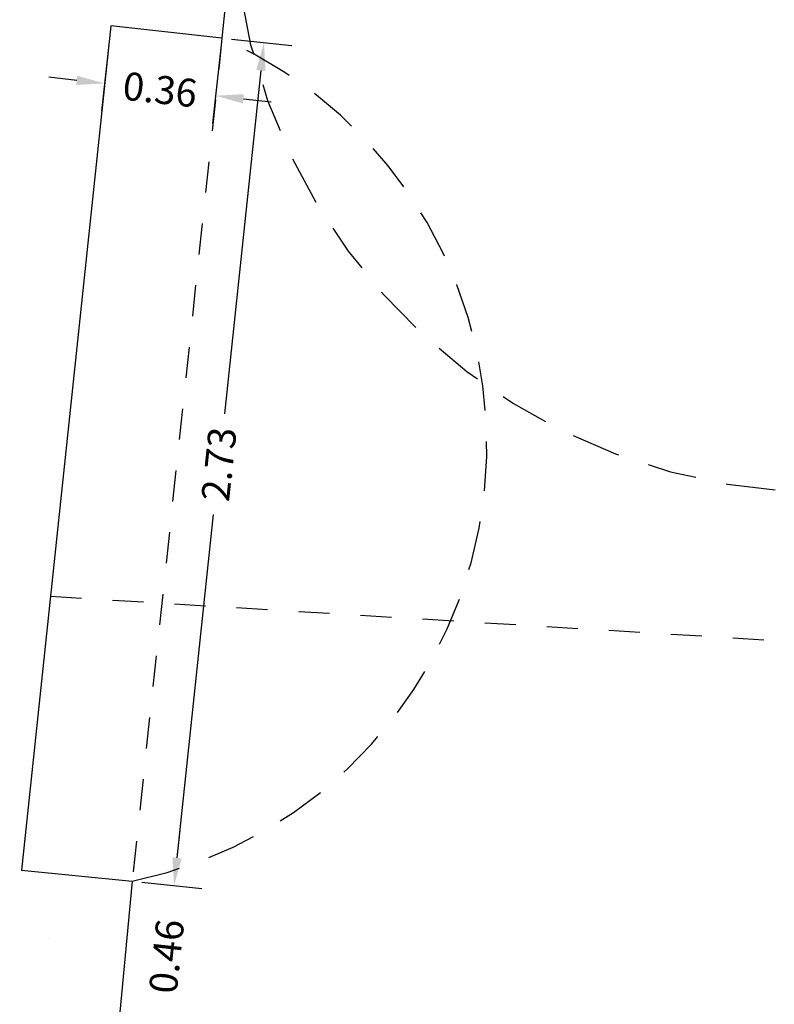
# Model space of a CAD drawing. Units: metres. Extents: x 197 to 289, y -307 to -116.
# Drawn here: x 262 to 264, y -301 to -297 of the extents above; entities that cross this region are included whole.
import ezdxf

# ---------------------------------------------------------------- set-up
doc = ezdxf.new("R2010")
doc.units = ezdxf.units.M
doc.header["$PDMODE"] = 2
doc.linetypes.add('HIDDEN2', pattern=[4.7625, 3.175, -1.5875])
for name, color, linetype in [('2', 7, 'Continuous'), ('5', 1, 'Continuous'), ('dim', 4, 'Continuous')]:
    doc.layers.add(name, color=color, linetype=linetype)
doc.styles.add('NGRSIMPL', font='arial.ttf')
doc.dimstyles.new('DIM-50', dxfattribs={"dimscale": 0.5, "dimtxt": 0.18, "dimasz": 0.18, "dimexe": 0.18, "dimexo": 0.0625, "dimgap": 0.09, "dimtad": 0, "dimzin": 0, "dimdsep": 46, "dimtxsty": 'NGRSIMPL', "dimcen": 0.09, "dimadec": 0, "dimazin": 0, "dimtfac": 1, "dimtofl": 0, "dimtmove": 0, "dimatfit": 3, "dimfxl": 0, "dimtolj": 1, "dimtzin": 0, "dimarcsym": 0})

# ---------------------------------------------------------------- blocks, each defined once
blk = doc.blocks.new('*D164')
at = {"layer": 'Defpoints', "color": 0}
for p in [(262.0487, -297.3993), (262.4065, -297.439), (262.0282, -297.5845)]:
    blk.add_point(p, dxfattribs=at)
at = {"layer": 'dim', "color": 0, "lineweight": -2}
for p, q in [((262.0453, -297.4304), (262.0183, -297.6739)), ((262.403, -297.47), (262.376, -297.7136)), ((261.9388, -297.5746), (261.8493, -297.5647)), ((262.4754, -297.634), (262.5648, -297.644))]:
    blk.add_line(p, q, dxfattribs=at)
at = {"layer": 'dim', "color": 0}
for points in [[(261.9404, -297.5597), (261.9371, -297.5895), (262.0282, -297.5845)], [(262.477, -297.6191), (262.4737, -297.649), (262.3859, -297.6241)]]:
    blk.add_solid(points, dxfattribs=at)
at = {"layer": 'dim', "color": 0, "insert": (262.2071, -297.6043), "char_height": 0.09, "attachment_point": 5, "rotation": 353.6763, "style": 'NGRSIMPL'}
blk.add_mtext('\\A1;0.36', dxfattribs=at)
blk = doc.blocks.new('*D165')
at = {"layer": 'Defpoints', "color": 0}
for p in [(262.4065, -297.439), (262.1174, -300.1538), (262.2523, -300.1682)]:
    blk.add_point(p, dxfattribs=at)
at = {"layer": 'dim', "color": 0, "lineweight": -2}
for p, q in [((262.4375, -297.4423), (262.6309, -297.4629)), ((262.5319, -297.5428), (262.4141, -298.649)), ((262.2618, -300.0787), (262.3796, -298.9725)), ((262.1485, -300.1571), (262.3418, -300.1777))]:
    blk.add_line(p, q, dxfattribs=at)
at = {"layer": 'dim', "color": 0}
for points in [[(262.5169, -297.5413), (262.5468, -297.5444), (262.5414, -297.4533)], [(262.2469, -300.0771), (262.2767, -300.0803), (262.2523, -300.1682)]]:
    blk.add_solid(points, dxfattribs=at)
at = {"layer": 'dim', "color": 0, "insert": (262.3968, -298.8108), "char_height": 0.09, "attachment_point": 5, "rotation": 83.922, "style": 'NGRSIMPL'}
blk.add_mtext('\\A1;2.73', dxfattribs=at)
blk = doc.blocks.new('*D166')
at = {"layer": 'Defpoints', "color": 0}
for p in [(262.1174, -300.1538), (262.074, -300.6096), (262.2038, -300.6234)]:
    blk.add_point(p, dxfattribs=at)
at = {"layer": 'dim', "color": 0, "lineweight": -2}
for p, q in [((262.2618, -300.0787), (262.2714, -299.9892)), ((262.1485, -300.1571), (262.3418, -300.1777)), ((262.1051, -300.6129), (262.2933, -300.6329)), ((262.1943, -300.7129), (262.1848, -300.8024))]:
    blk.add_line(p, q, dxfattribs=at)
at = {"layer": 'dim', "color": 0}
for points in [[(262.2469, -300.0771), (262.2767, -300.0803), (262.2523, -300.1682)], [(262.1794, -300.7113), (262.2092, -300.7145), (262.2038, -300.6234)]]:
    blk.add_solid(points, dxfattribs=at)
at = {"layer": 'dim', "color": 0, "insert": (262.2281, -300.3958), "char_height": 0.09, "attachment_point": 5, "rotation": 83.922, "style": 'NGRSIMPL'}
blk.add_mtext('\\A1;0.46', dxfattribs=at)

msp = doc.modelspace()

# ---------------------------------------------------------------- linework, layer by layer
at = {"layer": '2'}
msp.add_line((261.8488, -300.3368), (261.8488, -300.3368), dxfattribs=at)
for points in [[(262.4648, -296.8682), (262.4065, -297.439), (262.0487, -297.3993), (261.7616, -300.1177), (262.1174, -300.1538)], [(262.1174, -300.1538), (262.074, -300.6096), (261.7134, -300.575), (261.5633, -302.4505), (261.8806, -302.4878), (261.8271, -303.0398), (265.8565, -303.6239), (265.946, -302.2436), (266.442, -302.0908), (266.6784, -302.1101)]]:
    msp.add_lwpolyline(points, dxfattribs=at)
at = {"layer": '5', "linetype": 'HIDDEN2', "ltscale": 0.02}
for p, q in [((262.4065, -297.439), (262.1174, -300.1538)), ((261.8547, -299.2361), (266.1235, -299.496))]:
    msp.add_line(p, q, dxfattribs=at)
at = {"layer": '5', "linetype": 'HIDDEN2', "ltscale": 0.05}
for centre, radius, start, end in [((264.3503, -296.9919), 1.9094, 182.6538, 1.2965), ((261.8253, -298.7499), 1.4339, 281.746, 66.0979)]:
    msp.add_arc(centre, radius, start, end, dxfattribs=at)

# ---------------------------------------------------------------- dimensions: what is measured, and where the dimension line sits
at = {"layer": 'dim'}
for p2, distance, picture, middle in [((262.0487, -297.3993), 0.1863, '*D164', (262.2071, -297.6043)), ((262.1174, -300.1538), 0.1357, '*D165', (262.3968, -298.8108))]:
    dim = msp.add_aligned_dim(p1=(262.4065, -297.439), p2=p2, distance=distance, dimstyle='DIM-50', dxfattribs=at)
    dim.commit()
    dim.dimension.update_dxf_attribs({"geometry": picture, "text_midpoint": middle})
dim = msp.add_linear_dim(base=(262.2038, -300.6234), p1=(262.1174, -300.1538), p2=(262.074, -300.6096), angle=83.922, dimstyle='DIM-50', override={"dimtmove": 1}, dxfattribs=at)
dim.commit()
dim.dimension.update_dxf_attribs({"geometry": '*D166', "text_midpoint": (262.2281, -300.3958)})

doc.saveas('drawing.dxf')
